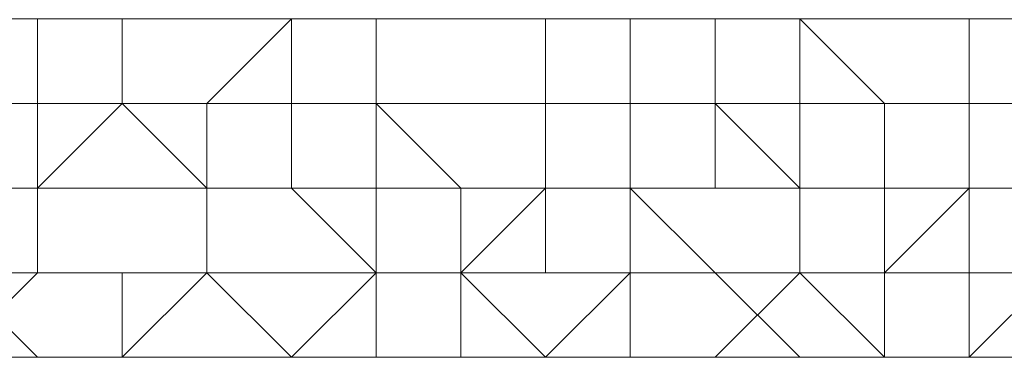
# Model space of a CAD drawing. Units: millimetres. Extents: x -15288 to -8784, y -20417 to -9146.
# Drawn here: x -11112 to -11066, y -18417 to -18401 of the extents above; entities that cross this region are included whole.
import ezdxf

# ---------------------------------------------------------------- set-up
doc = ezdxf.new("R2010")
doc.units = ezdxf.units.MM
doc.layers.add('МАФЫ НАШИ', color=250, linetype='Continuous', lineweight=25)

# ---------------------------------------------------------------- blocks, each defined once
blk = doc.blocks.new('нг8щщ87')
at = {"layer": 'МАФЫ НАШИ', "color": 7, "lineweight": 13}
for points in [[(-11119.657, -18404.641), (-11111.59, -18404.641), (-11111.59, -18400.607), (-11119.657, -18400.607)], [(-11119.657, -18404.641), (-11111.59, -18404.641), (-11111.59, -18400.607), (-11119.657, -18400.607)], [(-11115.623, -18400.607), (-11107.556, -18400.607), (-11107.556, -18404.641), (-11115.623, -18404.641)], [(-11115.623, -18400.607), (-11107.556, -18400.607), (-11107.556, -18404.641), (-11115.623, -18404.641)], [(-11111.59, -18404.641), (-11107.556, -18404.641), (-11107.556, -18400.607), (-11111.59, -18400.607)], [(-11111.59, -18404.641), (-11107.556, -18404.641), (-11107.556, -18400.607), (-11111.59, -18400.607)], [(-11107.556, -18404.641), (-11099.489, -18404.641), (-11099.489, -18400.607), (-11107.556, -18400.607)], [(-11107.556, -18400.607), (-11099.489, -18400.607), (-11103.522, -18404.641), (-11107.556, -18404.641)], [(-11107.556, -18404.641), (-11099.489, -18404.641), (-11099.489, -18400.607), (-11107.556, -18400.607)], [(-11107.556, -18400.607), (-11099.489, -18400.607), (-11103.522, -18404.641), (-11107.556, -18404.641)], [(-11099.489, -18400.607), (-11095.455, -18400.607), (-11095.455, -18404.641), (-11103.522, -18404.641)], [(-11099.489, -18400.607), (-11095.455, -18400.607), (-11095.455, -18404.641), (-11103.522, -18404.641)], [(-11099.489, -18404.641), (-11095.455, -18404.641), (-11095.455, -18400.607), (-11099.489, -18400.607)], [(-11099.489, -18404.641), (-11095.455, -18404.641), (-11095.455, -18400.607), (-11099.489, -18400.607)], [(-11095.455, -18404.641), (-11087.387, -18404.641), (-11087.387, -18400.607), (-11095.455, -18400.607)], [(-11095.455, -18400.607), (-11087.387, -18400.607), (-11087.387, -18404.641), (-11095.455, -18404.641)], [(-11095.455, -18404.641), (-11087.387, -18404.641), (-11087.387, -18400.607), (-11095.455, -18400.607)], [(-11095.455, -18400.607), (-11087.387, -18400.607), (-11087.387, -18404.641), (-11095.455, -18404.641)], [(-11087.387, -18404.641), (-11083.354, -18404.641), (-11083.354, -18400.607), (-11087.387, -18400.607)], [(-11087.387, -18400.607), (-11079.32, -18400.607), (-11079.32, -18404.641), (-11087.387, -18404.641)], [(-11087.387, -18404.641), (-11083.354, -18404.641), (-11083.354, -18400.607), (-11087.387, -18400.607)], [(-11087.387, -18400.607), (-11079.32, -18400.607), (-11079.32, -18404.641), (-11087.387, -18404.641)], [(-11083.354, -18404.641), (-11079.32, -18404.641), (-11079.32, -18400.607), (-11083.354, -18400.607)], [(-11083.354, -18404.641), (-11079.32, -18404.641), (-11079.32, -18400.607), (-11083.354, -18400.607)], [(-11079.32, -18404.641), (-11071.253, -18404.641), (-11075.286, -18400.607), (-11079.32, -18400.607)], [(-11079.32, -18400.607), (-11075.286, -18400.607), (-11075.286, -18404.641), (-11079.32, -18404.641)], [(-11079.32, -18404.641), (-11071.253, -18404.641), (-11075.286, -18400.607), (-11079.32, -18400.607)], [(-11079.32, -18400.607), (-11075.286, -18400.607), (-11075.286, -18404.641), (-11079.32, -18404.641)], [(-11071.253, -18404.641), (-11067.219, -18404.641), (-11067.219, -18400.607), (-11075.286, -18400.607)], [(-11075.286, -18400.607), (-11067.219, -18400.607), (-11067.219, -18404.641), (-11075.286, -18404.641)], [(-11071.253, -18404.641), (-11067.219, -18404.641), (-11067.219, -18400.607), (-11075.286, -18400.607)], [(-11075.286, -18400.607), (-11067.219, -18400.607), (-11067.219, -18404.641), (-11075.286, -18404.641)], [(-11067.219, -18404.641), (-11063.185, -18404.641), (-11063.185, -18400.607), (-11067.219, -18400.607)], [(-11067.219, -18400.607), (-11059.152, -18400.607), (-11059.152, -18404.641), (-11067.219, -18404.641)], [(-11067.219, -18404.641), (-11063.185, -18404.641), (-11063.185, -18400.607), (-11067.219, -18400.607)], [(-11067.219, -18400.607), (-11059.152, -18400.607), (-11059.152, -18404.641), (-11067.219, -18404.641)], [(-11119.657, -18408.674), (-11111.59, -18408.674), (-11111.59, -18404.641), (-11119.657, -18404.641)], [(-11115.623, -18404.641), (-11107.556, -18404.641), (-11111.59, -18408.674), (-11119.657, -18408.674)], [(-11119.657, -18408.674), (-11111.59, -18408.674), (-11111.59, -18404.641), (-11119.657, -18404.641)], [(-11115.623, -18404.641), (-11107.556, -18404.641), (-11111.59, -18408.674), (-11119.657, -18408.674)], [(-11111.59, -18408.674), (-11103.522, -18408.674), (-11107.556, -18404.641), (-11111.59, -18404.641)], [(-11107.556, -18404.641), (-11103.522, -18404.641), (-11103.522, -18408.674), (-11111.59, -18408.674)], [(-11111.59, -18408.674), (-11103.522, -18408.674), (-11107.556, -18404.641), (-11111.59, -18404.641)], [(-11107.556, -18404.641), (-11103.522, -18404.641), (-11103.522, -18408.674), (-11111.59, -18408.674)], [(-11103.522, -18408.674), (-11099.489, -18408.674), (-11099.489, -18404.641), (-11107.556, -18404.641)], [(-11103.522, -18408.674), (-11099.489, -18408.674), (-11099.489, -18404.641), (-11107.556, -18404.641)], [(-11103.522, -18404.641), (-11095.455, -18404.641), (-11095.455, -18408.674), (-11103.522, -18408.674)], [(-11103.522, -18404.641), (-11095.455, -18404.641), (-11095.455, -18408.674), (-11103.522, -18408.674)], [(-11099.489, -18408.674), (-11091.421, -18408.674), (-11095.455, -18404.641), (-11099.489, -18404.641)], [(-11099.489, -18408.674), (-11091.421, -18408.674), (-11095.455, -18404.641), (-11099.489, -18404.641)], [(-11091.421, -18408.674), (-11087.387, -18408.674), (-11087.387, -18404.641), (-11095.455, -18404.641)], [(-11095.455, -18404.641), (-11087.387, -18404.641), (-11087.387, -18408.674), (-11095.455, -18408.674)], [(-11091.421, -18408.674), (-11087.387, -18408.674), (-11087.387, -18404.641), (-11095.455, -18404.641)], [(-11095.455, -18404.641), (-11087.387, -18404.641), (-11087.387, -18408.674), (-11095.455, -18408.674)], [(-11087.387, -18408.674), (-11083.354, -18408.674), (-11083.354, -18404.641), (-11087.387, -18404.641)], [(-11087.387, -18404.641), (-11079.32, -18404.641), (-11079.32, -18408.674), (-11087.387, -18408.674)], [(-11087.387, -18408.674), (-11083.354, -18408.674), (-11083.354, -18404.641), (-11087.387, -18404.641)], [(-11087.387, -18404.641), (-11079.32, -18404.641), (-11079.32, -18408.674), (-11087.387, -18408.674)], [(-11083.354, -18408.674), (-11075.286, -18408.674), (-11079.32, -18404.641), (-11083.354, -18404.641)], [(-11083.354, -18408.674), (-11075.286, -18408.674), (-11079.32, -18404.641), (-11083.354, -18404.641)], [(-11075.286, -18408.674), (-11071.253, -18408.674), (-11071.253, -18404.641), (-11079.32, -18404.641)], [(-11079.32, -18404.641), (-11075.286, -18404.641), (-11075.286, -18408.674), (-11079.32, -18408.674)], [(-11075.286, -18408.674), (-11071.253, -18408.674), (-11071.253, -18404.641), (-11079.32, -18404.641)], [(-11079.32, -18404.641), (-11075.286, -18404.641), (-11075.286, -18408.674), (-11079.32, -18408.674)], [(-11075.286, -18404.641), (-11067.219, -18404.641), (-11067.219, -18408.674), (-11075.286, -18408.674)], [(-11075.286, -18404.641), (-11067.219, -18404.641), (-11067.219, -18408.674), (-11075.286, -18408.674)], [(-11071.253, -18408.674), (-11067.219, -18408.674), (-11067.219, -18404.641), (-11071.253, -18404.641)], [(-11071.253, -18408.674), (-11067.219, -18408.674), (-11067.219, -18404.641), (-11071.253, -18404.641)], [(-11067.219, -18408.674), (-11063.185, -18408.674), (-11063.185, -18404.641), (-11067.219, -18404.641)], [(-11067.219, -18404.641), (-11059.152, -18404.641), (-11063.185, -18408.674), (-11067.219, -18408.674)], [(-11067.219, -18408.674), (-11063.185, -18408.674), (-11063.185, -18404.641), (-11067.219, -18404.641)], [(-11067.219, -18404.641), (-11059.152, -18404.641), (-11063.185, -18408.674), (-11067.219, -18408.674)], [(-11115.623, -18412.708), (-11111.59, -18412.708), (-11111.59, -18408.674), (-11119.657, -18408.674), (-11115.623, -18412.708), (-11107.556, -18412.708), (-11111.59, -18412.708)], [(-11119.657, -18408.674), (-11111.59, -18408.674), (-11111.59, -18412.708), (-11119.657, -18412.708), (-11119.657, -18408.674), (-11111.59, -18408.674)], [(-11115.623, -18412.708), (-11111.59, -18412.708), (-11111.59, -18408.674), (-11119.657, -18408.674), (-11115.623, -18412.708), (-11107.556, -18412.708), (-11111.59, -18412.708)], [(-11119.657, -18408.674), (-11111.59, -18408.674), (-11111.59, -18412.708), (-11119.657, -18412.708), (-11119.657, -18408.674), (-11111.59, -18408.674)], [(-11111.59, -18412.708), (-11103.522, -18412.708), (-11103.522, -18408.674), (-11111.59, -18408.674)], [(-11111.59, -18408.674), (-11103.522, -18408.674), (-11103.522, -18412.708), (-11111.59, -18412.708), (-11111.59, -18408.674), (-11103.522, -18408.674)], [(-11111.59, -18412.708), (-11103.522, -18412.708), (-11103.522, -18408.674), (-11111.59, -18408.674)], [(-11111.59, -18408.674), (-11103.522, -18408.674), (-11103.522, -18412.708), (-11111.59, -18412.708), (-11111.59, -18408.674), (-11103.522, -18408.674)], [(-11103.522, -18412.708), (-11095.455, -18412.708), (-11099.489, -18408.674), (-11103.522, -18408.674), (-11103.522, -18412.708), (-11095.455, -18412.708)], [(-11103.522, -18408.674), (-11095.455, -18408.674), (-11095.455, -18412.708), (-11103.522, -18412.708), (-11103.522, -18408.674), (-11095.455, -18408.674)], [(-11103.522, -18412.708), (-11095.455, -18412.708), (-11099.489, -18408.674), (-11103.522, -18408.674), (-11103.522, -18412.708), (-11095.455, -18412.708)], [(-11103.522, -18408.674), (-11095.455, -18408.674), (-11095.455, -18412.708), (-11103.522, -18412.708), (-11103.522, -18408.674), (-11095.455, -18408.674)], [(-11095.455, -18412.708), (-11091.421, -18412.708), (-11091.421, -18408.674), (-11099.489, -18408.674), (-11095.455, -18412.708), (-11091.421, -18412.708)], [(-11095.455, -18412.708), (-11091.421, -18412.708), (-11091.421, -18408.674), (-11099.489, -18408.674), (-11095.455, -18412.708), (-11091.421, -18412.708)], [(-11095.455, -18408.674), (-11087.387, -18408.674), (-11091.421, -18412.708), (-11095.455, -18412.708), (-11095.455, -18408.674), (-11087.387, -18408.674)], [(-11095.455, -18408.674), (-11087.387, -18408.674), (-11091.421, -18412.708), (-11095.455, -18412.708), (-11095.455, -18408.674), (-11087.387, -18408.674)], [(-11091.421, -18412.708), (-11087.387, -18412.708), (-11087.387, -18408.674), (-11091.421, -18408.674), (-11091.421, -18412.708), (-11083.354, -18412.708), (-11087.387, -18412.708)], [(-11087.387, -18408.674), (-11083.354, -18408.674), (-11083.354, -18412.708), (-11091.421, -18412.708), (-11087.387, -18408.674), (-11079.32, -18408.674), (-11083.354, -18408.674)], [(-11091.421, -18412.708), (-11087.387, -18412.708), (-11087.387, -18408.674), (-11091.421, -18408.674), (-11091.421, -18412.708), (-11083.354, -18412.708), (-11087.387, -18412.708)], [(-11087.387, -18408.674), (-11083.354, -18408.674), (-11083.354, -18412.708), (-11091.421, -18412.708), (-11087.387, -18408.674), (-11079.32, -18408.674), (-11083.354, -18408.674)], [(-11087.387, -18412.708), (-11079.32, -18412.708), (-11083.354, -18408.674), (-11087.387, -18408.674)], [(-11087.387, -18412.708), (-11079.32, -18412.708), (-11083.354, -18408.674), (-11087.387, -18408.674)], [(-11079.32, -18412.708), (-11075.286, -18412.708), (-11075.286, -18408.674), (-11083.354, -18408.674), (-11079.32, -18412.708), (-11075.286, -18412.708)], [(-11083.354, -18408.674), (-11075.286, -18408.674), (-11075.286, -18412.708), (-11083.354, -18412.708)], [(-11079.32, -18408.674), (-11075.286, -18408.674), (-11083.354, -18408.674)], [(-11079.32, -18412.708), (-11075.286, -18412.708), (-11075.286, -18408.674), (-11083.354, -18408.674), (-11079.32, -18412.708), (-11075.286, -18412.708)], [(-11083.354, -18408.674), (-11075.286, -18408.674), (-11075.286, -18412.708), (-11083.354, -18412.708)], [(-11079.32, -18408.674), (-11075.286, -18408.674), (-11083.354, -18408.674)], [(-11075.286, -18412.708), (-11071.253, -18412.708), (-11071.253, -18408.674), (-11075.286, -18408.674), (-11075.286, -18412.708), (-11067.219, -18412.708), (-11071.253, -18412.708)], [(-11075.286, -18408.674), (-11067.219, -18408.674), (-11071.253, -18412.708), (-11075.286, -18412.708), (-11075.286, -18408.674), (-11067.219, -18408.674)], [(-11075.286, -18412.708), (-11071.253, -18412.708), (-11071.253, -18408.674), (-11075.286, -18408.674), (-11075.286, -18412.708), (-11067.219, -18412.708), (-11071.253, -18412.708)], [(-11075.286, -18408.674), (-11067.219, -18408.674), (-11071.253, -18412.708), (-11075.286, -18412.708), (-11075.286, -18408.674), (-11067.219, -18408.674)], [(-11071.253, -18412.708), (-11067.219, -18412.708), (-11067.219, -18408.674), (-11071.253, -18408.674)], [(-11067.219, -18408.674), (-11063.185, -18408.674), (-11063.185, -18412.708), (-11071.253, -18412.708), (-11067.219, -18408.674), (-11063.185, -18408.674)], [(-11071.253, -18412.708), (-11067.219, -18412.708), (-11067.219, -18408.674), (-11071.253, -18408.674)], [(-11067.219, -18408.674), (-11063.185, -18408.674), (-11063.185, -18412.708), (-11071.253, -18412.708), (-11067.219, -18408.674), (-11063.185, -18408.674)], [(-11067.219, -18412.708), (-11063.185, -18412.708), (-11063.185, -18408.674), (-11067.219, -18408.674)], [(-11067.219, -18412.708), (-11063.185, -18412.708), (-11063.185, -18408.674), (-11067.219, -18408.674)], [(-11119.657, -18416.742), (-11111.59, -18416.742), (-11115.623, -18412.708), (-11123.691, -18412.708), (-11119.657, -18416.742), (-11111.59, -18416.742)], [(-11119.657, -18412.708), (-11111.59, -18412.708), (-11115.623, -18416.742), (-11123.691, -18416.742)], [(-11119.657, -18416.742), (-11111.59, -18416.742), (-11115.623, -18412.708), (-11123.691, -18412.708), (-11119.657, -18416.742), (-11111.59, -18416.742)], [(-11119.657, -18412.708), (-11111.59, -18412.708), (-11115.623, -18416.742), (-11123.691, -18416.742)], [(-11111.59, -18416.742), (-11107.556, -18416.742), (-11107.556, -18412.708), (-11115.623, -18412.708), (-11111.59, -18416.742), (-11103.522, -18416.742), (-11107.556, -18416.742), (-11111.59, -18416.742), (-11107.556, -18416.742), (-11111.59, -18416.742), (-11103.522, -18416.742), (-11107.556, -18416.742), (-11115.623, -18416.742), (-11111.59, -18416.742), (-11103.522, -18416.742), (-11107.556, -18416.742)], [(-11111.59, -18412.708), (-11103.522, -18412.708), (-11107.556, -18416.742), (-11115.623, -18416.742)], [(-11111.59, -18416.742), (-11107.556, -18416.742), (-11107.556, -18412.708), (-11115.623, -18412.708), (-11111.59, -18416.742), (-11103.522, -18416.742), (-11107.556, -18416.742), (-11111.59, -18416.742), (-11107.556, -18416.742), (-11111.59, -18416.742), (-11103.522, -18416.742), (-11107.556, -18416.742), (-11115.623, -18416.742), (-11111.59, -18416.742), (-11103.522, -18416.742), (-11107.556, -18416.742)], [(-11111.59, -18412.708), (-11103.522, -18412.708), (-11107.556, -18416.742), (-11115.623, -18416.742)], [(-11107.556, -18412.708), (-11103.522, -18412.708), (-11111.59, -18412.708)], [(-11107.556, -18412.708), (-11103.522, -18412.708), (-11111.59, -18412.708)], [(-11107.556, -18416.742), (-11099.489, -18416.742), (-11103.522, -18412.708), (-11107.556, -18412.708)], [(-11103.522, -18412.708), (-11095.455, -18412.708), (-11099.489, -18416.742), (-11107.556, -18416.742)], [(-11107.556, -18416.742), (-11099.489, -18416.742), (-11103.522, -18412.708), (-11107.556, -18412.708)], [(-11103.522, -18412.708), (-11095.455, -18412.708), (-11099.489, -18416.742), (-11107.556, -18416.742)], [(-11099.489, -18416.742), (-11095.455, -18416.742), (-11095.455, -18412.708), (-11103.522, -18412.708), (-11099.489, -18416.742), (-11091.421, -18416.742), (-11095.455, -18416.742)], [(-11099.489, -18416.742), (-11095.455, -18416.742), (-11095.455, -18412.708), (-11103.522, -18412.708), (-11099.489, -18416.742), (-11091.421, -18416.742), (-11095.455, -18416.742)], [(-11095.455, -18412.708), (-11091.421, -18412.708), (-11091.421, -18416.742), (-11099.489, -18416.742)], [(-11095.455, -18412.708), (-11091.421, -18412.708), (-11091.421, -18416.742), (-11099.489, -18416.742)], [(-11095.455, -18416.742), (-11087.387, -18416.742), (-11091.421, -18412.708), (-11095.455, -18412.708)], [(-11095.455, -18416.742), (-11087.387, -18416.742), (-11091.421, -18412.708), (-11095.455, -18412.708)], [(-11087.387, -18416.742), (-11083.354, -18416.742), (-11083.354, -18412.708), (-11091.421, -18412.708)], [(-11091.421, -18412.708), (-11083.354, -18412.708), (-11087.387, -18416.742), (-11091.421, -18416.742)], [(-11087.387, -18416.742), (-11083.354, -18416.742), (-11083.354, -18412.708), (-11091.421, -18412.708)], [(-11091.421, -18412.708), (-11083.354, -18412.708), (-11087.387, -18416.742), (-11091.421, -18416.742)], [(-11083.354, -18412.708), (-11079.32, -18412.708), (-11087.387, -18412.708)], [(-11083.354, -18412.708), (-11075.286, -18412.708), (-11079.32, -18416.742), (-11087.387, -18416.742)], [(-11083.354, -18412.708), (-11079.32, -18412.708), (-11087.387, -18412.708)], [(-11083.354, -18412.708), (-11075.286, -18412.708), (-11079.32, -18416.742), (-11087.387, -18416.742)], [(-11083.354, -18416.742), (-11075.286, -18416.742), (-11079.32, -18412.708), (-11083.354, -18412.708)], [(-11083.354, -18416.742), (-11075.286, -18416.742), (-11079.32, -18412.708), (-11083.354, -18412.708)], [(-11075.286, -18416.742), (-11071.253, -18416.742), (-11075.286, -18412.708), (-11079.32, -18412.708), (-11075.286, -18416.742), (-11067.219, -18416.742), (-11071.253, -18416.742)], [(-11075.286, -18412.708), (-11071.253, -18412.708), (-11071.253, -18416.742), (-11079.32, -18416.742)], [(-11075.286, -18416.742), (-11071.253, -18416.742), (-11075.286, -18412.708), (-11079.32, -18412.708), (-11075.286, -18416.742), (-11067.219, -18416.742), (-11071.253, -18416.742)], [(-11075.286, -18412.708), (-11071.253, -18412.708), (-11071.253, -18416.742), (-11079.32, -18416.742)], [(-11071.253, -18416.742), (-11067.219, -18416.742), (-11067.219, -18412.708), (-11075.286, -18412.708)], [(-11071.253, -18416.742), (-11067.219, -18416.742), (-11067.219, -18412.708), (-11075.286, -18412.708)], [(-11067.219, -18412.708), (-11063.185, -18412.708), (-11067.219, -18412.708), (-11071.253, -18412.708)], [(-11071.253, -18412.708), (-11063.185, -18412.708), (-11067.219, -18416.742), (-11071.253, -18416.742)], [(-11067.219, -18412.708), (-11063.185, -18412.708), (-11067.219, -18412.708), (-11071.253, -18412.708)], [(-11071.253, -18412.708), (-11063.185, -18412.708), (-11067.219, -18416.742), (-11071.253, -18416.742)], [(-11063.185, -18412.708), (-11059.152, -18412.708), (-11063.185, -18412.708), (-11067.219, -18412.708)], [(-11067.219, -18416.742), (-11063.185, -18416.742), (-11063.185, -18412.708), (-11067.219, -18412.708)], [(-11063.185, -18412.708), (-11059.152, -18412.708), (-11059.152, -18416.742), (-11067.219, -18416.742)], [(-11063.185, -18412.708), (-11059.152, -18412.708), (-11063.185, -18412.708), (-11067.219, -18412.708)], [(-11067.219, -18416.742), (-11063.185, -18416.742), (-11063.185, -18412.708), (-11067.219, -18412.708)], [(-11063.185, -18412.708), (-11059.152, -18412.708), (-11059.152, -18416.742), (-11067.219, -18416.742)], [(-11119.657, -18416.742), (-11111.59, -18416.742), (-11115.623, -18416.742), (-11123.691, -18416.742), (-11119.657, -18416.742), (-11111.59, -18416.742)], [(-11119.657, -18416.742), (-11111.59, -18416.742), (-11115.623, -18416.742), (-11123.691, -18416.742), (-11119.657, -18416.742), (-11111.59, -18416.742)], [(-11115.623, -18416.742), (-11107.556, -18416.742), (-11111.59, -18416.742), (-11119.657, -18416.742)], [(-11115.623, -18416.742), (-11107.556, -18416.742), (-11111.59, -18416.742), (-11119.657, -18416.742), (-11115.623, -18416.742), (-11107.556, -18416.742)], [(-11115.623, -18416.742), (-11107.556, -18416.742), (-11111.59, -18416.742), (-11119.657, -18416.742)], [(-11115.623, -18416.742), (-11107.556, -18416.742), (-11111.59, -18416.742), (-11119.657, -18416.742), (-11115.623, -18416.742), (-11107.556, -18416.742)], [(-11107.556, -18416.742), (-11099.489, -18416.742), (-11103.522, -18416.742), (-11111.59, -18416.742), (-11107.556, -18416.742), (-11099.489, -18416.742)], [(-11107.556, -18416.742), (-11099.489, -18416.742), (-11103.522, -18416.742), (-11111.59, -18416.742), (-11107.556, -18416.742), (-11099.489, -18416.742)], [(-11103.522, -18416.742), (-11099.489, -18416.742), (-11107.556, -18416.742), (-11103.522, -18416.742), (-11095.455, -18416.742), (-11099.489, -18416.742)], [(-11107.556, -18416.742), (-11099.489, -18416.742), (-11103.522, -18416.742)], [(-11103.522, -18416.742), (-11095.455, -18416.742), (-11099.489, -18416.742), (-11107.556, -18416.742)], [(-11103.522, -18416.742), (-11099.489, -18416.742), (-11107.556, -18416.742), (-11103.522, -18416.742), (-11095.455, -18416.742), (-11099.489, -18416.742)], [(-11107.556, -18416.742), (-11099.489, -18416.742), (-11103.522, -18416.742)], [(-11103.522, -18416.742), (-11095.455, -18416.742), (-11099.489, -18416.742), (-11107.556, -18416.742)], [(-11099.489, -18416.742), (-11091.421, -18416.742), (-11095.455, -18416.742), (-11103.522, -18416.742)], [(-11099.489, -18416.742), (-11095.455, -18416.742), (-11103.522, -18416.742), (-11099.489, -18416.742), (-11091.421, -18416.742), (-11095.455, -18416.742)], [(-11099.489, -18416.742), (-11091.421, -18416.742), (-11095.455, -18416.742), (-11103.522, -18416.742)], [(-11099.489, -18416.742), (-11095.455, -18416.742), (-11103.522, -18416.742), (-11099.489, -18416.742), (-11091.421, -18416.742), (-11095.455, -18416.742)], [(-11095.455, -18416.742), (-11087.387, -18416.742), (-11091.421, -18416.742), (-11099.489, -18416.742)], [(-11095.455, -18416.742), (-11091.421, -18416.742), (-11099.489, -18416.742), (-11095.455, -18416.742), (-11087.387, -18416.742), (-11091.421, -18416.742)], [(-11095.455, -18416.742), (-11087.387, -18416.742), (-11091.421, -18416.742), (-11099.489, -18416.742)], [(-11095.455, -18416.742), (-11091.421, -18416.742), (-11099.489, -18416.742), (-11095.455, -18416.742), (-11087.387, -18416.742), (-11091.421, -18416.742)], [(-11091.421, -18416.742), (-11083.354, -18416.742), (-11087.387, -18416.742), (-11095.455, -18416.742), (-11091.421, -18416.742), (-11087.387, -18416.742), (-11091.421, -18416.742), (-11083.354, -18416.742), (-11087.387, -18416.742), (-11095.455, -18416.742), (-11091.421, -18416.742), (-11083.354, -18416.742), (-11087.387, -18416.742)], [(-11091.421, -18416.742), (-11087.387, -18416.742), (-11095.455, -18416.742)], [(-11091.421, -18416.742), (-11083.354, -18416.742), (-11087.387, -18416.742), (-11095.455, -18416.742), (-11091.421, -18416.742), (-11087.387, -18416.742), (-11091.421, -18416.742), (-11083.354, -18416.742), (-11087.387, -18416.742), (-11095.455, -18416.742), (-11091.421, -18416.742), (-11083.354, -18416.742), (-11087.387, -18416.742)], [(-11091.421, -18416.742), (-11087.387, -18416.742), (-11095.455, -18416.742)], [(-11087.387, -18416.742), (-11079.32, -18416.742), (-11083.354, -18416.742), (-11091.421, -18416.742), (-11087.387, -18416.742), (-11079.32, -18416.742)], [(-11087.387, -18416.742), (-11079.32, -18416.742), (-11083.354, -18416.742), (-11091.421, -18416.742), (-11087.387, -18416.742), (-11079.32, -18416.742)], [(-11083.354, -18416.742), (-11079.32, -18416.742), (-11083.354, -18416.742), (-11087.387, -18416.742), (-11083.354, -18416.742), (-11075.286, -18416.742), (-11079.32, -18416.742)], [(-11087.387, -18416.742), (-11079.32, -18416.742), (-11083.354, -18416.742)], [(-11083.354, -18416.742), (-11079.32, -18416.742), (-11087.387, -18416.742)], [(-11083.354, -18416.742), (-11079.32, -18416.742), (-11083.354, -18416.742), (-11087.387, -18416.742), (-11083.354, -18416.742), (-11075.286, -18416.742), (-11079.32, -18416.742)], [(-11087.387, -18416.742), (-11079.32, -18416.742), (-11083.354, -18416.742)], [(-11083.354, -18416.742), (-11079.32, -18416.742), (-11087.387, -18416.742)], [(-11079.32, -18416.742), (-11075.286, -18416.742), (-11083.354, -18416.742), (-11079.32, -18416.742), (-11075.286, -18416.742), (-11079.32, -18416.742), (-11075.286, -18416.742), (-11071.253, -18416.742), (-11075.286, -18416.742), (-11083.354, -18416.742), (-11079.32, -18416.742), (-11071.253, -18416.742), (-11075.286, -18416.742)], [(-11079.32, -18416.742), (-11075.286, -18416.742), (-11079.32, -18416.742), (-11083.354, -18416.742), (-11079.32, -18416.742), (-11071.253, -18416.742), (-11075.286, -18416.742)], [(-11079.32, -18416.742), (-11075.286, -18416.742), (-11083.354, -18416.742), (-11079.32, -18416.742), (-11075.286, -18416.742), (-11079.32, -18416.742), (-11075.286, -18416.742), (-11071.253, -18416.742), (-11075.286, -18416.742), (-11083.354, -18416.742), (-11079.32, -18416.742), (-11071.253, -18416.742), (-11075.286, -18416.742)], [(-11079.32, -18416.742), (-11075.286, -18416.742), (-11079.32, -18416.742), (-11083.354, -18416.742), (-11079.32, -18416.742), (-11071.253, -18416.742), (-11075.286, -18416.742)], [(-11075.286, -18416.742), (-11067.219, -18416.742), (-11071.253, -18416.742), (-11079.32, -18416.742)], [(-11075.286, -18416.742), (-11067.219, -18416.742), (-11071.253, -18416.742), (-11079.32, -18416.742)], [(-11071.253, -18416.742), (-11067.219, -18416.742), (-11075.286, -18416.742)], [(-11075.286, -18416.742), (-11067.219, -18416.742), (-11071.253, -18416.742)], [(-11071.253, -18416.742), (-11067.219, -18416.742), (-11075.286, -18416.742)], [(-11071.253, -18416.742), (-11067.219, -18416.742), (-11075.286, -18416.742)], [(-11071.253, -18416.742), (-11067.219, -18416.742), (-11075.286, -18416.742)], [(-11075.286, -18416.742), (-11067.219, -18416.742), (-11071.253, -18416.742)], [(-11071.253, -18416.742), (-11067.219, -18416.742), (-11075.286, -18416.742)], [(-11071.253, -18416.742), (-11067.219, -18416.742), (-11075.286, -18416.742)], [(-11067.219, -18416.742), (-11063.185, -18416.742), (-11067.219, -18416.742), (-11071.253, -18416.742), (-11067.219, -18416.742), (-11063.185, -18416.742), (-11067.219, -18416.742), (-11063.185, -18416.742), (-11067.219, -18416.742), (-11071.253, -18416.742), (-11067.219, -18416.742), (-11059.152, -18416.742), (-11063.185, -18416.742)], [(-11067.219, -18416.742), (-11063.185, -18416.742), (-11067.219, -18416.742), (-11071.253, -18416.742), (-11067.219, -18416.742), (-11059.152, -18416.742), (-11063.185, -18416.742)], [(-11067.219, -18416.742), (-11063.185, -18416.742), (-11067.219, -18416.742), (-11071.253, -18416.742), (-11067.219, -18416.742), (-11063.185, -18416.742), (-11067.219, -18416.742), (-11063.185, -18416.742), (-11067.219, -18416.742), (-11071.253, -18416.742), (-11067.219, -18416.742), (-11059.152, -18416.742), (-11063.185, -18416.742)], [(-11067.219, -18416.742), (-11063.185, -18416.742), (-11067.219, -18416.742), (-11071.253, -18416.742), (-11067.219, -18416.742), (-11059.152, -18416.742), (-11063.185, -18416.742)], [(-11063.185, -18416.742), (-11059.152, -18416.742), (-11063.185, -18416.742), (-11067.219, -18416.742), (-11063.185, -18416.742), (-11055.118, -18416.742), (-11059.152, -18416.742), (-11063.185, -18416.742), (-11059.152, -18416.742), (-11063.185, -18416.742), (-11067.219, -18416.742)], [(-11063.185, -18416.742), (-11059.152, -18416.742), (-11067.219, -18416.742)], [(-11063.185, -18416.742), (-11059.152, -18416.742), (-11063.185, -18416.742), (-11067.219, -18416.742), (-11063.185, -18416.742), (-11055.118, -18416.742), (-11059.152, -18416.742), (-11063.185, -18416.742), (-11059.152, -18416.742), (-11063.185, -18416.742), (-11067.219, -18416.742)], [(-11063.185, -18416.742), (-11059.152, -18416.742), (-11067.219, -18416.742)]]:
    blk.add_lwpolyline(points, close=True, dxfattribs=at)

msp = doc.modelspace()

# ---------------------------------------------------------------- block references
at = {"layer": 'МАФЫ НАШИ'}
msp.add_blockref('нг8щщ87', (0, 0), dxfattribs=at)

doc.saveas('drawing.dxf')
